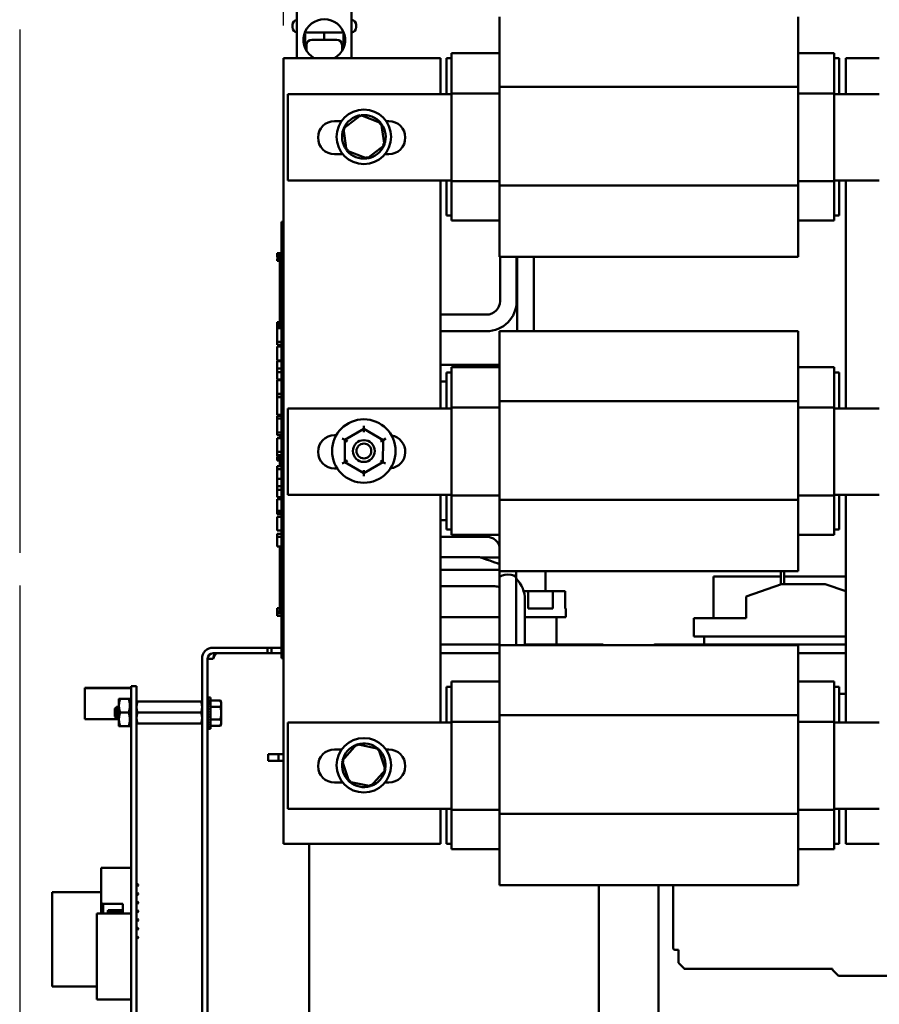
# Model space of a CAD drawing. Units: inches. Extents: x 3 to 129, y 1 to 100.
# Drawn here: x 42 to 52, y 46 to 58 of the extents above; entities that cross this region are included whole.
import ezdxf

# ---------------------------------------------------------------- set-up
doc = ezdxf.new("R2010")
doc.units = ezdxf.units.IN
doc.header["$LTSCALE"] = 6
doc.header["$MEASUREMENT"] = 0
for name, color, linetype, lineweight in [('Dimension (ANSI)', 7, 'Continuous', 25), ('Sketch Geometry (ANSI)', 7, 'Continuous', 25), ('Visible (ANSI)', 7, 'Continuous', 50)]:
    doc.layers.add(name, color=color, linetype=linetype, lineweight=lineweight)
doc.styles.add('Note Text (ANSI)', font='tahoma.ttf')
doc.dimstyles.new('Default (ANSI)', dxfattribs={"dimscale": 6, "dimtxt": 0.12, "dimasz": 0.098425, "dimexe": 0.125, "dimexo": 0.0625, "dimgap": 0.031496, "dimtad": 0, "dimtih": 1, "dimtoh": 1, "dimrnd": 1e-08, "dimzin": 0, "dimdsep": 46, "dimtxsty": 'Note Text (ANSI)', "dimcen": 0.09, "dimdle": 0.393701, "dimclrd": 256, "dimclre": 256, "dimclrt": 256, "dimadec": 0, "dimazin": 1, "dimtfac": 1, "dimtofl": 0, "dimtmove": 0, "dimatfit": 3, "dimfxl": 1, "dimtolj": 1, "dimtzin": 4, "dimlwd": -1, "dimlwe": -1, "dimarcsym": 0})

# ---------------------------------------------------------------- blocks, each defined once
blk = doc.blocks.new('*D48')
at = {"layer": 'Defpoints', "color": 0, "transparency": 16777216}
for p in [(42.485, 73.683), (42.485, 57.413), (45.505, 57.085)]:
    blk.add_point(p, dxfattribs=at)
at = {"layer": 'Dimension (ANSI)', "transparency": 16777216}
for p, q in [((42.485, 57.788), (42.485, 74.433)), ((45.505, 57.46), (45.505, 74.433)), ((43.076, 73.683), (44.915, 73.683)), ((45.505, 73.683), (46.721, 73.683))]:
    blk.add_line(p, q, dxfattribs=at)
for points in [[(43.076, 73.782), (43.076, 73.585), (42.485, 73.683)], [(44.915, 73.782), (44.915, 73.585), (45.505, 73.683)]]:
    blk.add_solid(points, dxfattribs=at)
at = {"layer": 'Dimension (ANSI)', "transparency": 16777216, "insert": (46.91, 74.047), "char_height": 0.72, "attachment_point": 1, "style": 'Note Text (ANSI)'}
blk.add_mtext("\\A1; \\fTahoma|b0|i0;\\H0.7200;3.00'' Wire Clearance \\P\\fTahoma|b0|i0;\\H0.7200;            Required. \\P", dxfattribs=at)
blk = doc.blocks.new('*D49')
at = {"layer": 'Defpoints', "color": 0, "transparency": 16777216}
for p in [(42.485, 51.419), (54.58, 41.04), (42.485, 36.978)]:
    blk.add_point(p, dxfattribs=at)
at = {"layer": 'Dimension (ANSI)', "transparency": 16777216}
for p, q in [((42.485, 51.044), (42.485, 36.228)), ((54.58, 40.665), (54.58, 36.228)), ((43.076, 36.978), (46.978, 36.978)), ((53.99, 36.978), (50.088, 36.978))]:
    blk.add_line(p, q, dxfattribs=at)
for points in [[(43.076, 37.076), (43.076, 36.879), (42.485, 36.978)], [(53.99, 37.076), (53.99, 36.879), (54.58, 36.978)]]:
    blk.add_solid(points, dxfattribs=at)
at = {"layer": 'Dimension (ANSI)', "transparency": 16777216, "insert": (47.167, 37.353), "char_height": 0.72, "attachment_point": 1, "style": 'Note Text (ANSI)'}
blk.add_mtext('\\A1; \\fTahoma|b0|i0;\\H0.7200;12.00', dxfattribs=at)

msp = doc.modelspace()

# ---------------------------------------------------------------- linework, layer by layer
at = {"layer": 'Sketch Geometry (ANSI)'}
msp.add_line((42.485, 57.413), (42.485, 51.419), dxfattribs=at)
at = {"layer": 'Visible (ANSI)'}
for p, q in [((45.661, 57.784), (45.661, 57.085)), ((46.286, 57.085), (46.286, 57.784)), ((47.982, 57.56), (47.982, 57.185)), ((51.402, 57.185), (51.402, 57.56)), ((45.61, 57.467), (45.61, 57.44)), ((46.338, 57.467), (46.338, 57.44)), ((46.196, 57.38), (45.752, 57.38)), ((45.755, 57.245), (45.755, 57.35)), ((45.755, 57.245), (45.755, 57.35)), ((45.974, 57.297), (45.974, 57.35)), ((46.193, 57.245), (46.193, 57.35)), ((45.771, 57.169), (45.771, 57.237)), ((45.831, 57.297), (46.117, 57.297)), ((46.177, 57.169), (46.177, 57.237)), ((45.505, 57.085), (47.305, 57.085)), ((45.505, 48.085), (45.505, 57.085)), ((47.305, 57.085), (47.305, 56.673)), ((47.372, 57.085), (47.432, 57.085)), ((47.372, 56.673), (47.372, 57.085)), ((47.432, 57.06), (47.432, 57.145)), ((47.982, 57.145), (47.432, 57.145)), ((47.982, 56.758), (47.982, 57.185)), ((51.402, 57.185), (51.402, 56.758)), ((51.812, 57.145), (51.402, 57.145)), ((51.812, 57.145), (51.812, 57.06)), ((51.812, 57.085), (51.872, 57.085)), ((51.872, 57.085), (51.872, 56.673)), ((51.948, 57.085), (52.33, 57.085)), ((51.948, 56.673), (51.948, 57.085)), ((47.432, 57.06), (47.432, 56.682)), ((51.812, 56.682), (51.812, 57.06)), ((51.402, 56.758), (47.982, 56.758)), ((47.982, 55.627), (47.982, 56.758)), ((51.402, 56.758), (51.402, 55.627)), ((45.557, 56.673), (47.432, 56.673)), ((45.557, 55.685), (45.557, 56.673)), ((47.432, 56.682), (47.432, 55.676)), ((47.982, 56.682), (47.432, 56.682)), ((51.812, 56.682), (51.402, 56.682)), ((51.812, 55.676), (51.812, 56.682)), ((51.812, 56.673), (52.33, 56.673)), ((46.391, 56.435), (46.193, 56.279)), ((46.391, 56.435), (46.395, 56.413)), ((46.626, 56.342), (46.391, 56.435)), ((46.092, 56.366), (46.172, 56.366)), ((46.626, 56.342), (46.608, 56.327)), ((46.662, 56.091), (46.626, 56.342)), ((46.683, 56.366), (46.712, 56.366)), ((46.193, 56.279), (46.214, 56.271)), ((46.193, 56.279), (46.229, 56.029)), ((46.464, 55.935), (46.662, 56.091)), ((46.662, 56.091), (46.641, 56.1)), ((46.187, 55.986), (46.092, 55.986)), ((46.229, 56.029), (46.247, 56.043)), ((46.229, 56.029), (46.464, 55.935)), ((46.464, 55.935), (46.46, 55.958)), ((46.712, 55.986), (46.668, 55.986)), ((47.432, 55.685), (45.557, 55.685)), ((47.305, 55.685), (47.305, 53.073)), ((47.372, 55.285), (47.372, 55.685)), ((47.432, 55.676), (47.432, 55.309)), ((47.982, 55.676), (47.432, 55.676)), ((51.402, 55.627), (47.982, 55.627)), ((47.982, 55.19), (47.982, 55.627)), ((51.812, 55.676), (51.402, 55.676)), ((51.402, 55.627), (51.402, 55.19)), ((52.33, 55.685), (51.812, 55.685)), ((51.812, 55.309), (51.812, 55.676)), ((51.872, 55.685), (51.872, 55.285)), ((51.948, 53.073), (51.948, 55.685)), ((47.432, 55.285), (47.372, 55.285)), ((47.432, 55.225), (47.432, 55.309)), ((51.812, 55.309), (51.812, 55.225)), ((51.872, 55.285), (51.812, 55.285)), ((45.485, 55.122), (45.485, 55.212)), ((45.505, 55.212), (45.485, 55.212)), ((47.982, 55.225), (47.432, 55.225)), ((47.982, 55.19), (47.982, 54.81)), ((51.812, 55.225), (51.402, 55.225)), ((51.402, 54.81), (51.402, 55.19)), ((45.485, 55.122), (45.485, 50.302)), ((45.435, 54.831), (45.435, 54.851)), ((45.435, 54.851), (45.485, 54.851)), ((45.435, 54.831), (45.485, 54.831)), ((45.435, 54.821), (45.435, 54.831)), ((45.435, 54.821), (45.485, 54.821)), ((45.435, 54.801), (45.435, 54.821)), ((45.435, 54.801), (45.485, 54.801)), ((45.435, 54.78), (45.435, 54.792)), ((45.435, 54.792), (45.485, 54.792)), ((45.435, 54.773), (45.435, 54.78)), ((45.435, 54.78), (45.485, 54.78)), ((45.435, 54.763), (45.435, 54.773)), ((45.435, 54.773), (45.485, 54.773)), ((45.435, 54.763), (45.485, 54.763)), ((45.465, 54.801), (45.465, 54.792)), ((45.465, 54.763), (45.465, 54.662)), ((51.402, 54.81), (47.982, 54.81)), ((47.987, 54.303), (47.987, 54.81)), ((48.177, 54.303), (48.177, 54.81)), ((48.182, 53.96), (48.182, 54.81)), ((48.372, 53.96), (48.372, 54.81)), ((45.485, 54.662), (45.465, 54.662)), ((45.465, 54.524), (45.465, 54.662)), ((45.485, 54.524), (45.465, 54.524)), ((45.465, 54.399), (45.465, 54.524)), ((45.485, 54.399), (45.465, 54.399)), ((45.465, 54.274), (45.465, 54.399)), ((45.485, 54.274), (45.465, 54.274)), ((45.465, 54.135), (45.465, 54.274)), ((47.305, 54.148), (47.832, 54.148)), ((45.435, 54.041), (45.435, 54.061)), ((45.435, 54.061), (45.465, 54.061)), ((45.435, 54.031), (45.435, 54.041)), ((45.435, 54.041), (45.465, 54.041)), ((45.485, 54.135), (45.465, 54.135)), ((45.465, 54.135), (45.465, 53.994)), ((45.435, 54.011), (45.435, 54.031)), ((45.435, 54.031), (45.465, 54.031)), ((45.435, 54.011), (45.465, 54.011)), ((45.435, 54.005), (45.435, 54.007)), ((45.435, 54.007), (45.465, 54.007)), ((45.435, 53.994), (45.435, 54.005)), ((45.435, 54.005), (45.465, 54.005)), ((45.435, 53.93), (45.435, 53.994)), ((45.485, 53.994), (45.435, 53.994)), ((45.435, 53.866), (45.435, 53.93)), ((47.305, 53.958), (47.832, 53.958)), ((51.402, 53.96), (47.982, 53.96)), ((47.982, 53.96), (47.982, 53.585)), ((51.402, 53.585), (51.402, 53.96)), ((45.435, 53.838), (45.435, 53.866)), ((45.435, 53.8), (45.435, 53.838)), ((45.485, 53.838), (45.435, 53.838)), ((45.485, 53.8), (45.435, 53.8)), ((45.435, 53.624), (45.435, 53.781)), ((45.485, 53.781), (45.435, 53.781)), ((45.485, 53.624), (45.435, 53.624)), ((45.435, 53.53), (45.435, 53.615)), ((45.485, 53.615), (45.435, 53.615)), ((47.982, 53.158), (47.982, 53.585)), ((51.402, 53.585), (51.402, 53.158)), ((45.435, 53.489), (45.435, 53.53)), ((45.485, 53.53), (45.435, 53.53)), ((45.435, 53.405), (45.435, 53.489)), ((45.485, 53.489), (45.435, 53.489)), ((47.305, 53.571), (47.982, 53.571)), ((47.372, 53.485), (47.432, 53.485)), ((47.372, 53.073), (47.372, 53.485)), ((47.432, 53.46), (47.432, 53.545)), ((47.982, 53.545), (47.432, 53.545)), ((51.812, 53.545), (51.402, 53.545)), ((51.812, 53.545), (51.812, 53.46)), ((51.812, 53.485), (51.872, 53.485)), ((51.872, 53.485), (51.872, 53.073)), ((45.485, 53.405), (45.435, 53.405)), ((45.435, 53.364), (45.435, 53.396)), ((45.485, 53.396), (45.435, 53.396)), ((45.435, 53.283), (45.435, 53.364)), ((47.305, 53.381), (47.372, 53.381)), ((47.432, 53.46), (47.432, 53.082)), ((51.812, 53.082), (51.812, 53.46)), ((45.435, 53.239), (45.435, 53.283)), ((45.435, 53.206), (45.435, 53.239)), ((45.485, 53.239), (45.435, 53.239)), ((45.485, 53.206), (45.435, 53.206)), ((45.435, 53), (45.435, 53.201)), ((45.485, 53.201), (45.435, 53.201)), ((45.465, 53.206), (45.465, 53.201)), ((51.402, 53.158), (47.982, 53.158)), ((47.982, 52.027), (47.982, 53.158)), ((51.402, 53.158), (51.402, 52.027)), ((45.557, 53.073), (47.432, 53.073)), ((45.557, 52.085), (45.557, 53.073)), ((47.432, 53.082), (47.432, 52.076)), ((47.982, 53.082), (47.432, 53.082)), ((51.812, 53.082), (51.402, 53.082)), ((51.812, 52.076), (51.812, 53.082)), ((51.812, 53.073), (52.33, 53.073)), ((45.485, 53), (45.435, 53)), ((45.435, 52.958), (45.435, 52.988)), ((45.485, 52.988), (45.435, 52.988)), ((45.485, 52.958), (45.435, 52.958)), ((45.435, 52.878), (45.435, 52.958)), ((45.465, 52.988), (45.465, 53)), ((45.435, 52.797), (45.435, 52.878)), ((45.435, 52.767), (45.435, 52.797)), ((45.485, 52.797), (45.435, 52.797)), ((46.428, 52.838), (46.209, 52.712)), ((46.428, 52.873), (46.428, 52.838)), ((46.647, 52.711), (46.428, 52.838)), ((46.428, 52.803), (46.428, 52.838)), ((45.485, 52.767), (45.435, 52.767)), ((45.435, 52.667), (45.435, 52.731)), ((45.485, 52.731), (45.435, 52.731)), ((45.465, 52.735), (45.465, 52.767)), ((45.485, 52.735), (45.465, 52.735)), ((45.465, 52.731), (45.465, 52.735)), ((46.092, 52.766), (46.111, 52.766)), ((46.179, 52.729), (46.209, 52.712)), ((46.209, 52.712), (46.208, 52.459)), ((46.239, 52.694), (46.209, 52.712)), ((46.617, 52.694), (46.647, 52.711)), ((46.646, 52.459), (46.647, 52.711)), ((46.647, 52.711), (46.677, 52.729)), ((45.435, 52.603), (45.435, 52.667)), ((45.435, 52.575), (45.435, 52.603)), ((45.435, 52.538), (45.435, 52.575)), ((45.485, 52.575), (45.435, 52.575)), ((45.435, 52.53), (45.435, 52.538)), ((45.485, 52.538), (45.435, 52.538)), ((45.435, 52.524), (45.435, 52.53)), ((45.435, 52.53), (45.465, 52.53)), ((45.435, 52.521), (45.435, 52.524)), ((45.435, 52.524), (45.465, 52.524)), ((45.435, 52.521), (45.465, 52.521)), ((45.435, 52.514), (45.435, 52.515)), ((45.435, 52.515), (45.465, 52.515)), ((45.435, 52.504), (45.435, 52.514)), ((45.435, 52.514), (45.465, 52.514)), ((45.465, 52.504), (45.435, 52.504)), ((45.435, 52.493), (45.435, 52.504)), ((45.435, 52.493), (45.465, 52.493)), ((45.435, 52.48), (45.435, 52.493)), ((45.435, 52.478), (45.435, 52.48)), ((45.435, 52.48), (45.465, 52.48)), ((45.435, 52.478), (45.465, 52.478)), ((45.465, 52.538), (45.465, 52.423)), ((46.178, 52.442), (46.208, 52.459)), ((46.238, 52.476), (46.208, 52.459)), ((46.208, 52.459), (46.427, 52.332)), ((46.427, 52.332), (46.646, 52.459)), ((46.646, 52.459), (46.616, 52.476)), ((46.646, 52.459), (46.676, 52.441)), ((45.435, 52.377), (45.435, 52.41)), ((45.485, 52.41), (45.435, 52.41)), ((45.435, 52.265), (45.435, 52.377)), ((45.485, 52.377), (45.435, 52.377)), ((45.485, 52.423), (45.465, 52.423)), ((46.123, 52.386), (46.092, 52.386)), ((46.427, 52.367), (46.427, 52.332)), ((45.435, 52.182), (45.435, 52.265)), ((45.485, 52.265), (45.435, 52.265)), ((46.427, 52.332), (46.427, 52.298)), ((45.435, 52.141), (45.435, 52.182)), ((45.485, 52.182), (45.435, 52.182)), ((45.435, 52.057), (45.435, 52.141)), ((45.485, 52.141), (45.435, 52.141)), ((45.485, 52.057), (45.435, 52.057)), ((45.435, 51.967), (45.435, 52.033)), ((45.485, 52.033), (45.435, 52.033)), ((47.432, 52.085), (45.557, 52.085)), ((47.305, 52.085), (47.305, 49.473)), ((47.372, 51.685), (47.372, 52.085)), ((47.432, 52.076), (47.432, 51.709)), ((47.982, 52.076), (47.432, 52.076)), ((51.402, 52.027), (47.982, 52.027)), ((47.982, 51.59), (47.982, 52.027)), ((51.812, 52.076), (51.402, 52.076)), ((51.402, 52.027), (51.402, 51.59)), ((52.33, 52.085), (51.812, 52.085)), ((51.812, 51.709), (51.812, 52.076)), ((51.872, 52.085), (51.872, 51.685)), ((51.948, 49.473), (51.948, 52.085)), ((45.435, 51.901), (45.435, 51.967)), ((45.435, 51.875), (45.435, 51.901)), ((45.485, 51.901), (45.435, 51.901)), ((45.435, 51.863), (45.435, 51.875)), ((45.485, 51.875), (45.435, 51.875)), ((45.485, 51.863), (45.435, 51.863)), ((45.435, 51.674), (45.435, 51.83)), ((45.485, 51.83), (45.435, 51.83)), ((47.372, 51.793), (47.305, 51.793)), ((45.485, 51.674), (45.435, 51.674)), ((47.432, 51.685), (47.372, 51.685)), ((47.432, 51.625), (47.432, 51.709)), ((51.812, 51.709), (51.812, 51.625)), ((51.872, 51.685), (51.812, 51.685)), ((45.435, 51.604), (45.435, 51.638)), ((45.485, 51.638), (45.435, 51.638)), ((45.435, 51.493), (45.435, 51.604)), ((45.485, 51.604), (45.435, 51.604)), ((47.827, 51.603), (47.305, 51.603)), ((47.982, 51.625), (47.432, 51.625)), ((47.982, 51.59), (47.982, 51.21)), ((51.812, 51.625), (51.402, 51.625)), ((51.402, 51.21), (51.402, 51.59)), ((45.485, 51.493), (45.435, 51.493)), ((45.465, 51.493), (45.465, 51.449)), ((45.485, 51.449), (45.465, 51.449)), ((45.465, 51.31), (45.465, 51.449)), ((47.305, 51.37), (47.751, 51.37)), ((47.982, 51.367), (47.76, 51.367)), ((45.485, 51.31), (45.465, 51.31)), ((45.465, 51.185), (45.465, 51.31)), ((47.305, 51.225), (47.927, 51.225)), ((45.485, 51.185), (45.465, 51.185)), ((45.465, 51.06), (45.465, 51.185)), ((51.402, 51.21), (47.982, 51.21)), ((47.982, 50.36), (47.982, 51.21)), ((47.982, 50.36), (47.982, 51.136)), ((48.172, 50.36), (48.172, 51.21)), ((48.172, 50.36), (48.172, 51.136)), ((48.508, 50.98), (48.508, 51.21)), ((51.202, 51.147), (50.431, 51.147)), ((50.431, 50.67), (50.431, 51.147)), ((51.202, 51.21), (51.202, 51.058)), ((51.242, 51.06), (51.242, 51.21)), ((51.948, 51.147), (51.242, 51.147)), ((45.485, 51.06), (45.465, 51.06)), ((45.465, 50.921), (45.465, 51.06)), ((47.305, 51.035), (47.927, 51.035)), ((50.806, 50.92), (51.21, 51.06)), ((51.21, 51.06), (51.71, 51.06)), ((51.71, 51.06), (51.948, 50.979)), ((45.485, 50.921), (45.465, 50.921)), ((45.465, 50.921), (45.465, 50.748)), ((48.258, 50.98), (48.31, 50.98)), ((48.272, 50.88), (48.272, 50.36)), ((48.31, 50.78), (48.31, 50.98)), ((48.31, 50.98), (48.592, 50.98)), ((48.592, 50.98), (48.592, 50.78)), ((48.592, 50.98), (48.733, 50.98)), ((48.733, 50.78), (48.733, 50.98)), ((50.806, 50.67), (50.806, 50.92)), ((45.435, 50.786), (45.465, 50.786)), ((45.435, 50.778), (45.435, 50.786)), ((45.435, 50.759), (45.435, 50.778)), ((48.31, 50.78), (48.592, 50.78)), ((48.733, 50.78), (48.74, 50.78)), ((48.74, 50.68), (48.74, 50.78)), ((45.435, 50.748), (45.435, 50.759)), ((45.435, 50.748), (45.465, 50.748)), ((45.435, 50.74), (45.435, 50.748)), ((45.435, 50.74), (45.485, 50.74)), ((45.435, 50.733), (45.435, 50.734)), ((45.435, 50.734), (45.485, 50.734)), ((45.435, 50.718), (45.435, 50.733)), ((45.435, 50.733), (45.485, 50.733)), ((45.435, 50.7), (45.435, 50.718)), ((45.435, 50.697), (45.435, 50.7)), ((45.435, 50.7), (45.485, 50.7)), ((45.435, 50.697), (45.485, 50.697)), ((45.485, 50.748), (45.465, 50.748)), ((47.305, 50.68), (47.982, 50.68)), ((48.272, 50.68), (48.74, 50.68)), ((48.635, 50.37), (48.635, 50.68)), ((50.206, 50.67), (50.806, 50.67)), ((50.206, 50.67), (50.206, 50.46)), ((50.206, 50.46), (51.948, 50.46)), ((50.326, 50.46), (50.326, 50.37)), ((44.701, 50.332), (45.074, 50.332)), ((45.074, 50.332), (45.324, 50.332)), ((45.324, 50.269), (45.324, 50.332)), ((45.324, 50.332), (45.369, 50.332)), ((45.369, 50.332), (45.485, 50.332)), ((45.369, 50.332), (45.369, 50.269)), ((47.305, 50.37), (47.982, 50.37)), ((51.402, 50.36), (47.982, 50.36)), ((47.982, 50.36), (47.982, 49.985)), ((48.272, 50.37), (49.145, 50.37)), ((49.775, 50.37), (51.948, 50.37)), ((51.402, 49.985), (51.402, 50.36)), ((44.574, 50.205), (44.574, 41.959)), ((44.701, 50.205), (44.637, 50.205)), ((44.637, 50.205), (44.637, 41.959)), ((44.701, 50.269), (45.074, 50.269)), ((45.324, 50.269), (45.074, 50.269)), ((45.324, 50.269), (45.369, 50.269)), ((45.369, 50.269), (45.485, 50.269)), ((45.485, 50.212), (45.485, 50.302)), ((45.505, 50.212), (45.485, 50.212)), ((47.982, 50.27), (47.305, 50.27)), ((51.948, 50.27), (51.402, 50.27)), ((47.982, 49.558), (47.982, 49.985)), ((51.402, 49.985), (51.402, 49.558)), ((43.762, 49.871), (43.23, 49.871)), ((43.23, 49.871), (43.23, 49.871)), ((43.762, 49.871), (43.23, 49.871)), ((43.23, 49.871), (43.23, 49.867)), ((43.762, 49.867), (43.23, 49.867)), ((43.23, 49.867), (43.23, 49.867)), ((43.762, 49.867), (43.23, 49.867)), ((43.23, 49.867), (43.23, 49.513)), ((43.466, 49.871), (43.526, 49.871)), ((43.466, 49.867), (43.526, 49.867)), ((43.824, 49.89), (43.762, 49.89)), ((43.762, 49.637), (43.762, 49.89)), ((43.824, 49.637), (43.824, 49.89)), ((47.372, 49.885), (47.432, 49.885)), ((47.372, 49.473), (47.372, 49.885)), ((47.432, 49.86), (47.432, 49.945)), ((47.982, 49.945), (47.432, 49.945)), ((51.812, 49.945), (51.402, 49.945)), ((51.812, 49.945), (51.812, 49.86)), ((51.812, 49.885), (51.872, 49.885)), ((51.872, 49.885), (51.872, 49.473)), ((44.639, 49.762), (44.646, 49.762)), ((44.639, 49.762), (44.639, 49.759)), ((44.639, 49.759), (44.646, 49.759)), ((44.639, 49.752), (44.639, 49.759)), ((44.639, 49.751), (44.646, 49.751)), ((44.639, 49.739), (44.639, 49.751)), ((44.669, 49.762), (44.646, 49.762)), ((44.669, 49.762), (44.669, 49.403)), ((47.432, 49.86), (47.432, 49.482)), ((51.812, 49.482), (51.812, 49.86)), ((51.872, 49.802), (51.948, 49.802)), ((43.574, 49.635), (43.58, 49.641)), ((43.586, 49.638), (43.582, 49.638)), ((43.601, 49.658), (43.597, 49.658)), ((43.617, 49.638), (43.613, 49.638)), ((43.622, 49.746), (43.622, 49.667)), ((43.622, 49.667), (43.622, 49.511)), ((43.733, 49.746), (43.636, 49.746)), ((43.733, 49.746), (43.636, 49.746)), ((43.747, 49.667), (43.747, 49.746)), ((43.762, 49.714), (43.747, 49.714)), ((43.747, 49.511), (43.747, 49.667)), ((43.762, 49.637), (43.762, 42.527)), ((43.824, 49.637), (43.824, 42.527)), ((44.563, 49.714), (43.835, 49.714)), ((44.563, 49.714), (43.835, 49.714)), ((44.638, 49.66), (44.637, 49.66)), ((44.638, 49.66), (44.638, 49.505)), ((44.64, 49.652), (44.638, 49.652)), ((44.638, 49.651), (44.641, 49.651)), ((44.64, 49.65), (44.638, 49.65)), ((44.638, 49.648), (44.64, 49.648)), ((44.64, 49.647), (44.638, 49.647)), ((44.638, 49.643), (44.639, 49.643)), ((44.639, 49.642), (44.638, 49.642)), ((44.639, 49.738), (44.646, 49.738)), ((44.64, 49.722), (44.639, 49.738)), ((44.639, 49.72), (44.646, 49.72)), ((44.64, 49.701), (44.639, 49.72)), ((44.639, 49.698), (44.646, 49.698)), ((44.64, 49.677), (44.639, 49.698)), ((44.639, 49.672), (44.646, 49.672)), ((44.641, 49.651), (44.639, 49.672)), ((44.639, 49.644), (44.646, 49.644)), ((44.641, 49.624), (44.639, 49.644)), ((44.669, 49.727), (44.783, 49.727)), ((44.669, 49.655), (44.783, 49.655)), ((44.794, 49.707), (44.783, 49.727)), ((44.794, 49.691), (44.794, 49.707)), ((44.794, 49.582), (44.794, 49.691)), ((43.574, 49.635), (43.574, 49.544)), ((43.574, 49.544), (43.59, 49.528)), ((43.601, 49.541), (43.597, 49.541)), ((43.733, 49.589), (43.636, 49.589)), ((44.563, 49.589), (43.835, 49.589)), ((44.638, 49.636), (44.64, 49.636)), ((44.64, 49.635), (44.638, 49.635)), ((44.638, 49.627), (44.641, 49.627)), ((44.641, 49.627), (44.638, 49.627)), ((44.638, 49.617), (44.64, 49.617)), ((44.64, 49.617), (44.638, 49.617)), ((44.638, 49.606), (44.641, 49.606)), ((44.641, 49.606), (44.638, 49.606)), ((44.638, 49.595), (44.642, 49.595)), ((44.642, 49.594), (44.638, 49.594)), ((44.638, 49.582), (44.639, 49.582)), ((44.638, 49.57), (44.643, 49.57)), ((44.638, 49.558), (44.641, 49.558)), ((44.638, 49.547), (44.642, 49.547)), ((44.638, 49.537), (44.641, 49.537)), ((44.638, 49.529), (44.64, 49.529)), ((44.639, 49.614), (44.646, 49.614)), ((44.642, 49.598), (44.639, 49.614)), ((44.639, 49.582), (44.646, 49.582)), ((44.646, 49.582), (44.639, 49.551)), ((44.639, 49.551), (44.646, 49.551)), ((44.642, 49.551), (44.639, 49.521)), ((44.794, 49.474), (44.794, 49.582)), ((51.402, 49.558), (47.982, 49.558)), ((47.982, 48.427), (47.982, 49.558)), ((51.402, 49.558), (51.402, 48.427)), ((43.622, 49.513), (43.23, 49.513)), ((43.617, 49.52), (43.613, 49.52)), ((43.622, 49.511), (43.622, 49.433)), ((43.733, 49.433), (43.636, 49.433)), ((43.747, 49.433), (43.747, 49.511)), ((43.762, 49.465), (43.747, 49.465)), ((44.563, 49.464), (43.835, 49.464)), ((44.638, 49.505), (44.637, 49.505)), ((44.638, 49.522), (44.639, 49.522)), ((44.638, 49.517), (44.641, 49.517)), ((44.638, 49.513), (44.641, 49.513)), ((44.638, 49.512), (44.64, 49.512)), ((44.639, 49.521), (44.646, 49.521)), ((44.641, 49.521), (44.639, 49.493)), ((44.639, 49.493), (44.646, 49.493)), ((44.64, 49.493), (44.639, 49.467)), ((44.639, 49.467), (44.646, 49.467)), ((44.64, 49.467), (44.639, 49.445)), ((44.639, 49.445), (44.646, 49.445)), ((44.64, 49.445), (44.639, 49.427)), ((44.639, 49.427), (44.646, 49.427)), ((44.639, 49.427), (44.639, 49.414)), ((44.639, 49.414), (44.646, 49.414)), ((44.639, 49.414), (44.639, 49.405)), ((44.669, 49.51), (44.783, 49.51)), ((44.669, 49.438), (44.783, 49.438)), ((44.794, 49.457), (44.783, 49.438)), ((44.794, 49.457), (44.794, 49.474)), ((45.557, 49.473), (47.432, 49.473)), ((45.557, 48.485), (45.557, 49.473)), ((47.432, 49.482), (47.432, 48.476)), ((47.982, 49.482), (47.432, 49.482)), ((51.812, 49.482), (51.402, 49.482)), ((51.812, 48.476), (51.812, 49.482)), ((51.812, 49.473), (52.33, 49.473)), ((44.639, 49.405), (44.646, 49.405)), ((44.639, 49.405), (44.639, 49.403)), ((44.639, 49.403), (44.646, 49.403)), ((44.669, 49.403), (44.646, 49.403)), ((46.348, 49.225), (46.18, 49.037)), ((46.596, 49.174), (46.348, 49.225)), ((46.348, 49.225), (46.356, 49.203)), ((45.331, 49.111), (45.331, 49.037)), ((45.451, 49.111), (45.331, 49.111)), ((45.505, 49.111), (45.451, 49.111)), ((45.451, 49.111), (45.451, 49.037)), ((46.092, 49.166), (46.172, 49.166)), ((46.596, 49.174), (46.581, 49.157)), ((46.675, 48.934), (46.596, 49.174)), ((46.683, 49.166), (46.712, 49.166)), ((45.331, 49.037), (45.451, 49.037)), ((45.451, 49.037), (45.505, 49.037)), ((46.18, 49.037), (46.259, 48.797)), ((46.18, 49.037), (46.203, 49.032)), ((46.507, 48.745), (46.675, 48.934)), ((46.675, 48.934), (46.652, 48.938)), ((46.187, 48.786), (46.092, 48.786)), ((46.259, 48.797), (46.274, 48.814)), ((46.259, 48.797), (46.507, 48.745)), ((46.507, 48.745), (46.499, 48.767)), ((46.712, 48.786), (46.668, 48.786)), ((47.432, 48.485), (45.557, 48.485)), ((47.305, 48.485), (47.305, 48.085)), ((47.372, 48.085), (47.372, 48.485)), ((47.432, 48.476), (47.432, 48.109)), ((47.982, 48.476), (47.432, 48.476)), ((51.402, 48.427), (47.982, 48.427)), ((47.982, 47.99), (47.982, 48.427)), ((51.812, 48.476), (51.402, 48.476)), ((51.402, 48.427), (51.402, 47.99)), ((52.33, 48.485), (51.812, 48.485)), ((51.812, 48.109), (51.812, 48.476)), ((51.872, 48.485), (51.872, 48.085)), ((51.948, 48.085), (51.948, 48.485)), ((47.305, 48.085), (45.505, 48.085)), ((45.8, 48.085), (45.8, 42.89)), ((47.432, 48.085), (47.372, 48.085)), ((47.432, 48.025), (47.432, 48.109)), ((51.812, 48.109), (51.812, 48.025)), ((51.872, 48.085), (51.812, 48.085)), ((52.33, 48.085), (51.948, 48.085)), ((47.982, 48.025), (47.432, 48.025)), ((47.982, 47.99), (47.982, 47.61)), ((51.812, 48.025), (51.402, 48.025)), ((51.402, 47.61), (51.402, 47.99)), ((43.418, 47.421), (43.418, 47.811)), ((43.418, 47.811), (43.418, 47.811)), ((43.761, 47.811), (43.418, 47.811)), ((43.761, 47.811), (43.418, 47.811)), ((43.761, 47.741), (43.761, 47.811)), ((43.761, 47.811), (43.761, 47.811)), ((43.761, 47.321), (43.761, 47.721)), ((43.761, 47.624), (43.762, 47.624)), ((43.761, 47.624), (43.762, 47.624)), ((43.824, 47.624), (43.836, 47.624)), ((43.824, 47.624), (43.836, 47.624)), ((43.843, 47.617), (43.836, 47.624)), ((43.836, 47.624), (43.836, 47.599)), ((43.836, 47.624), (43.836, 47.624)), ((43.843, 47.606), (43.836, 47.599)), ((43.843, 47.606), (43.843, 47.617)), ((43.843, 47.617), (43.843, 47.617)), ((51.402, 47.61), (47.982, 47.61)), ((49.12, 47.61), (49.12, 42.89)), ((49.8, 47.61), (49.8, 45.251)), ((49.97, 46.889), (49.97, 47.61)), ((43.418, 47.531), (42.856, 47.531)), ((42.856, 47.531), (42.856, 47.531)), ((43.418, 47.531), (42.856, 47.531)), ((42.856, 47.531), (42.856, 46.452)), ((43.761, 47.599), (43.762, 47.599)), ((43.762, 47.531), (43.761, 47.531)), ((43.762, 47.531), (43.761, 47.531)), ((43.761, 47.524), (43.762, 47.524)), ((43.761, 47.524), (43.762, 47.524)), ((43.761, 47.499), (43.762, 47.499)), ((43.824, 47.599), (43.836, 47.599)), ((43.824, 47.524), (43.836, 47.524)), ((43.824, 47.524), (43.836, 47.524)), ((43.824, 47.499), (43.836, 47.499)), ((43.843, 47.517), (43.836, 47.524)), ((43.836, 47.524), (43.836, 47.499)), ((43.836, 47.524), (43.836, 47.524)), ((43.843, 47.506), (43.836, 47.499)), ((43.843, 47.506), (43.843, 47.517)), ((43.843, 47.517), (43.843, 47.517)), ((43.418, 47.421), (43.418, 47.285)), ((43.443, 47.396), (43.668, 47.396)), ((43.443, 47.285), (43.443, 47.396)), ((43.668, 47.396), (43.668, 47.285)), ((43.761, 47.424), (43.762, 47.424)), ((43.761, 47.424), (43.762, 47.424)), ((43.761, 47.399), (43.762, 47.399)), ((43.824, 47.424), (43.836, 47.424)), ((43.824, 47.424), (43.836, 47.424)), ((43.824, 47.399), (43.836, 47.399)), ((43.843, 47.417), (43.836, 47.424)), ((43.836, 47.424), (43.836, 47.399)), ((43.836, 47.424), (43.836, 47.424)), ((43.843, 47.406), (43.836, 47.399)), ((43.843, 47.406), (43.843, 47.417)), ((43.843, 47.417), (43.843, 47.417)), ((43.762, 47.285), (43.368, 47.285)), ((43.368, 46.301), (43.368, 47.285)), ((43.762, 47.285), (43.368, 47.285)), ((43.368, 47.285), (43.368, 47.285)), ((43.493, 47.317), (43.5, 47.324)), ((43.493, 47.317), (43.493, 47.306)), ((43.493, 47.317), (43.493, 47.317)), ((43.493, 47.306), (43.5, 47.299)), ((43.5, 47.324), (43.668, 47.324)), ((43.5, 47.299), (43.5, 47.324)), ((43.5, 47.324), (43.668, 47.324)), ((43.5, 47.324), (43.5, 47.324)), ((43.5, 47.299), (43.668, 47.299)), ((43.761, 47.324), (43.762, 47.324)), ((43.761, 47.324), (43.762, 47.324)), ((43.761, 47.285), (43.761, 47.301)), ((43.761, 47.299), (43.762, 47.299)), ((43.824, 47.324), (43.836, 47.324)), ((43.824, 47.324), (43.836, 47.324)), ((43.824, 47.299), (43.836, 47.299)), ((43.836, 47.324), (43.836, 47.299)), ((43.843, 47.317), (43.836, 47.324)), ((43.836, 47.324), (43.836, 47.324)), ((43.843, 47.306), (43.836, 47.299)), ((43.843, 47.306), (43.843, 47.317)), ((43.843, 47.317), (43.843, 47.317)), ((43.824, 47.224), (43.836, 47.224)), ((43.824, 47.224), (43.836, 47.224)), ((43.824, 47.199), (43.836, 47.199)), ((43.836, 47.224), (43.836, 47.199)), ((43.843, 47.217), (43.836, 47.224)), ((43.836, 47.224), (43.836, 47.224)), ((43.843, 47.206), (43.836, 47.199)), ((43.843, 47.206), (43.843, 47.217)), ((43.843, 47.217), (43.843, 47.217)), ((43.824, 47.124), (43.836, 47.124)), ((43.824, 47.124), (43.836, 47.124)), ((43.824, 47.099), (43.836, 47.099)), ((43.836, 47.124), (43.836, 47.099)), ((43.843, 47.117), (43.836, 47.124)), ((43.836, 47.124), (43.836, 47.124)), ((43.843, 47.106), (43.836, 47.099)), ((43.843, 47.106), (43.843, 47.117)), ((43.843, 47.117), (43.843, 47.117)), ((43.824, 47.024), (43.836, 47.024)), ((43.824, 47.024), (43.836, 47.024)), ((43.824, 46.999), (43.836, 46.999)), ((43.836, 47.024), (43.836, 46.999)), ((43.843, 47.017), (43.836, 47.024)), ((43.836, 47.024), (43.836, 47.024)), ((43.843, 47.006), (43.836, 46.999)), ((43.843, 47.006), (43.843, 47.017)), ((43.843, 47.017), (43.843, 47.017)), ((50.029, 46.869), (49.99, 46.869)), ((50.029, 46.726), (50.029, 46.869)), ((50.098, 46.654), (50.032, 46.721)), ((51.794, 46.652), (50.103, 46.652)), ((51.794, 46.647), (51.794, 46.652)), ((51.864, 46.573), (51.796, 46.641)), ((52.746, 46.573), (51.864, 46.573)), ((43.368, 46.452), (42.856, 46.452)), ((43.762, 46.301), (43.368, 46.301))]:
    msp.add_line(p, q, dxfattribs=at)
for centre, radius in [((46.427, 56.185), 0.312), ((46.427, 52.585), 0.364), ((46.427, 52.585), 0.125), ((46.427, 52.585), 0.085), ((46.427, 48.985), 0.312)]:
    msp.add_circle(centre, radius, dxfattribs=at)
for centre, radius, start, end in [((45.67, 57.467), 0.06, 98.1443, 180), ((45.67, 57.44), 0.06, 180, 261.8557), ((45.974, 57.294), 0.238, 298.8362, 241.1638), ((46.278, 57.467), 0.06, 0, 81.8557), ((46.278, 57.44), 0.06, 278.1443, 0), ((45.831, 57.237), 0.06, 90, 180), ((46.117, 57.237), 0.06, 0, 90), ((46.427, 56.185), 0.25, 99.3565, 157.0294), ((46.427, 56.185), 0.25, 39.3565, 97.0294), ((46.092, 56.176), 0.19, 90, 270), ((46.427, 56.185), 0.25, 339.3565, 37.0294), ((46.712, 56.176), 0.19, 270, 90), ((46.427, 56.185), 0.25, 159.3565, 217.0294), ((46.427, 56.185), 0.25, 279.3565, 337.0294), ((46.427, 56.185), 0.25, 219.3565, 277.0294), ((47.832, 54.303), 0.345, 270, 0), ((47.832, 54.303), 0.155, 270, 0), ((46.092, 52.576), 0.19, 90, 270), ((46.712, 52.576), 0.19, 276.1656, 80.0429), ((47.927, 50.88), 0.345, 80.8574, 90), ((47.927, 50.88), 0.345, 0, 44.7533), ((47.927, 50.88), 0.155, 69.2164, 90), ((44.701, 50.205), 0.127, 90, 180), ((49.145, 50.32), 0.05, 52.7981, 90), ((49.775, 50.32), 0.05, 90, 127.2019), ((44.701, 50.205), 0.0635, 90, 180), ((46.427, 48.985), 0.25, 109.4082, 167.0811), ((46.427, 48.985), 0.25, 49.4082, 107.0811), ((46.092, 48.976), 0.19, 90, 270), ((46.427, 48.985), 0.25, 349.4082, 47.0811), ((46.712, 48.976), 0.19, 270, 90), ((46.427, 48.985), 0.25, 169.4082, 227.0811), ((46.427, 48.985), 0.25, 289.4082, 347.0811), ((46.427, 48.985), 0.25, 229.4082, 287.0811), ((43.761, 47.731), 0.01, 86.5418, 90), ((43.761, 47.731), 0.01, 86.5419, 90), ((43.761, 47.731), 0.01, 270, 273.4581), ((43.443, 47.421), 0.025, 180, 270), ((43.761, 47.311), 0.01, 86.5419, 90), ((43.761, 47.311), 0.01, 86.5419, 90), ((43.761, 47.311), 0.01, 270, 273.4581), ((49.99, 46.889), 0.0197, 180, 269), ((50.037, 46.726), 0.00787, 180, 225), ((50.103, 46.66), 0.00787, 225, 270), ((51.802, 46.647), 0.00787, 181, 225)]:
    msp.add_arc(centre, radius, start, end, dxfattribs=at)
for centre, major_axis, ratio, start_param, end_param in [((45.725, 57.35), (0, -0.03), 0.999497, 1.570796, 2.260168), ((45.725, 57.35), (0.03, 0), 0.999498, 0, 0.680886), ((45.974, 57.35), (0, -0.03), 0.001006, 3.141593, 4.712389), ((46.223, 57.35), (0.03, 0), 0.999498, 2.460707, 3.141593), ((45.785, 57.245), (0, 0.03), 0.999497, 1.570796, 2.648863), ((45.785, 57.245), (0.03, 0), 0.999498, 3.141593, 4.227372), ((46.163, 57.245), (-0.03, 0), 0.999498, 2.055813, 3.141593), ((47.46, 51.455), (1.28, -0.435), 0.009831, 1.154237, 1.345307), ((48.077, 51.136), (-0.095, 0), 0.347205, 3.141593, 6.283185), ((44.646, 49.582), (0, -0.18), 0.230868, 3.141593, 3.316126), ((44.646, 49.582), (-0.008, -0.18), 0.226976, 3.32572, 3.500253), ((44.646, 49.582), (-0.015, -0.18), 0.215535, 3.50851, 3.683043), ((44.646, 49.582), (-0.022, -0.18), 0.197202, 3.688885, 3.863418), ((44.646, 49.582), (-0.027, -0.18), 0.172927, 3.86619, 4.040723), ((44.646, 49.582), (-0.032, -0.18), 0.143803, 4.040238, 4.214771), ((44.646, 49.582), (-0.036, -0.18), 0.110942, 4.211256, 4.385789), ((44.646, 49.582), (0.039, 0.18), 0.075392, 1.238183, 1.412716), ((44.646, 49.582), (0.041, 0.18), 0.038116, 1.404943, 1.579476), ((44.646, 49.582), (0.041, 0.18), 0.038116, 4.372002, 4.546535), ((44.646, 49.582), (0.039, 0.18), 0.075392, 4.205243, 4.379776), ((44.646, 49.582), (0.032, -0.18), 0.143803, 5.210007, 5.241646), ((44.646, 49.582), (0.036, 0.18), 0.110942, 4.036723, 4.211256), ((44.646, 49.582), (0.027, -0.18), 0.172927, 5.384055, 5.408169), ((44.646, 49.582), (0.032, 0.18), 0.143803, 3.865705, 4.040238), ((44.646, 49.582), (0.022, -0.18), 0.197202, 5.56136, 5.579359), ((44.646, 49.582), (0.027, 0.18), 0.172927, 3.691657, 3.86619), ((44.646, 49.582), (0.015, -0.18), 0.215535, 5.741735, 5.754371), ((44.646, 49.582), (0.022, 0.18), 0.197202, 3.514352, 3.688885), ((44.646, 49.582), (0.008, -0.18), 0.226976, 5.924525, 5.932137), ((44.646, 49.582), (0.015, 0.18), 0.215535, 3.333978, 3.50851), ((44.646, 49.582), (0, -0.18), 0.230868, 6.108652, 6.111252), ((44.646, 49.582), (0.008, 0.18), 0.226976, 3.151187, 3.32572)]:
    msp.add_ellipse(centre, major_axis=major_axis, ratio=ratio, start_param=start_param, end_param=end_param, dxfattribs=at)
for points, knots in [([(47.982, 51.471), (47.982, 51.482), (47.979, 51.494), (47.971, 51.519), (47.964, 51.532), (47.945, 51.556), (47.934, 51.566), (47.908, 51.584), (47.893, 51.591), (47.863, 51.601), (47.847, 51.603), (47.83, 51.603), (47.829, 51.603), (47.827, 51.603)], [3.192253, 3.192253, 3.192253, 3.192253, 3.455752, 3.455752, 3.769911, 3.769911, 4.08407, 4.08407, 4.39222, 4.39222, 4.690997, 4.690997, 4.712389, 4.712389, 4.712389, 4.712389]), ([(44.701, 50.205), (44.712, 50.231), (44.724, 50.255), (44.735, 50.265), (44.739, 50.267), (44.742, 50.269), (44.746, 50.269)], [0, 0, 0, 0, 1.198566, 1.198566, 1.198566, 1.570796, 1.570796, 1.570796, 1.570796]), ([(43.59, 49.528), (43.59, 49.527), (43.59, 49.528), (43.589, 49.532), (43.589, 49.535), (43.588, 49.543), (43.587, 49.549), (43.586, 49.564), (43.586, 49.571), (43.585, 49.583), (43.585, 49.591), (43.584, 49.607), (43.584, 49.613), (43.583, 49.623), (43.583, 49.629), (43.582, 49.637), (43.581, 49.639), (43.581, 49.641), (43.58, 49.641), (43.58, 49.641)], [-6.441405, -6.441405, -6.441405, -6.441405, -4.801706, -4.801706, -3.298344, -3.298344, -2.288642, -2.288642, -1.54879, -1.54879, -1.050449, -1.050449, -0.688959, -0.688959, -0.445662, -0.445662, -0.270028, -0.270028, -0.193652, -0.193652, -0.193652, -0.193652]), ([(43.597, 49.658), (43.598, 49.658), (43.599, 49.657), (43.6, 49.65), (43.601, 49.646), (43.602, 49.633), (43.602, 49.626), (43.604, 49.61), (43.604, 49.601), (43.606, 49.583), (43.606, 49.574), (43.608, 49.557), (43.608, 49.549), (43.61, 49.536), (43.61, 49.53), (43.612, 49.523), (43.612, 49.521), (43.613, 49.52), (43.613, 49.52), (43.613, 49.52)], [-5.3884797, -5.3884797, -5.3884797, -5.3884797, -5.32099, -5.32099, -5.2533467, -5.2533467, -5.184714, -5.184714, -5.1134424, -5.1134424, -5.044872, -5.044872, -4.9736691, -4.9736691, -4.9051599, -4.9051599, -4.8340249, -4.8340249, -4.8279237, -4.8279237, -4.8279237, -4.8279237]), ([(43.618, 49.521), (43.617, 49.52), (43.617, 49.52), (43.616, 49.521), (43.615, 49.523), (43.614, 49.531), (43.613, 49.536), (43.612, 49.549), (43.612, 49.557), (43.61, 49.574), (43.61, 49.583), (43.608, 49.601), (43.608, 49.61), (43.606, 49.627), (43.606, 49.634), (43.604, 49.646), (43.604, 49.651), (43.602, 49.657), (43.602, 49.658), (43.601, 49.658)], [-0.7120116, -0.7120116, -0.7120116, -0.7120116, -0.6829096, -0.6829096, -0.6128909, -0.6128909, -0.5454348, -0.5454348, -0.4753516, -0.4753516, -0.4078401, -0.4078401, -0.3376917, -0.3376917, -0.2701233, -0.2701233, -0.1999089, -0.1999089, -0.1382636, -0.1382636, -0.1382636, -0.1382636])]:
    msp.add_open_spline(points, degree=3, knots=knots, dxfattribs=at)
for points in [[(44.701, 50.205), (44.706, 50.228), (44.711, 50.249), (44.716, 50.269)], [(43.581, 49.641), (43.581, 49.64), (43.582, 49.638), (43.583, 49.637)], [(43.585, 49.638), (43.589, 49.644), (43.592, 49.65), (43.596, 49.656)], [(43.596, 49.656), (43.597, 49.657), (43.597, 49.658), (43.597, 49.658)], [(43.602, 49.658), (43.606, 49.651), (43.61, 49.644), (43.614, 49.637)], [(43.617, 49.638), (43.618, 49.641), (43.62, 49.644), (43.622, 49.647)], [(43.598, 49.541), (43.595, 49.536), (43.593, 49.532), (43.59, 49.528)], [(43.612, 49.521), (43.608, 49.528), (43.604, 49.535), (43.6, 49.541)], [(43.622, 49.528), (43.62, 49.526), (43.619, 49.523), (43.618, 49.521)]]:
    msp.add_open_spline(points, degree=3, dxfattribs=at)
for points, weights, knots in [([(43.583, 49.637), (43.584, 49.635), (43.586, 49.624), (43.588, 49.61), (43.59, 49.589), (43.592, 49.569), (43.594, 49.555), (43.595, 49.541), (43.597, 49.541)], [0.973383662149, 0.941069755411, 1, 0.923879532511, 1, 0.923879532511, 1, 0.923880096738, 0.999998871554], [0.08646985, 0.08646985, 0.08646985, 0.09722222, 0.09722222, 0.11111111, 0.11111111, 0.125, 0.125, 0.13888879, 0.13888879, 0.13888879]), ([(43.586, 49.638), (43.586, 49.638), (43.586, 49.638), (43.588, 49.638), (43.59, 49.624), (43.592, 49.61), (43.594, 49.589), (43.595, 49.569), (43.597, 49.555), (43.599, 49.544), (43.6, 49.541)], [0.999998871554, 0.999999435773, 1, 0.923879532511, 1, 0.923879532511, 1, 0.923879532511, 1, 0.941070897144, 0.973382410064], [0.08333323, 0.08333323, 0.08333323, 0.08333333, 0.08333333, 0.09722222, 0.09722222, 0.11111111, 0.11111111, 0.125, 0.125, 0.13575216, 0.13575216, 0.13575216]), ([(43.614, 49.637), (43.615, 49.635), (43.617, 49.624), (43.619, 49.61), (43.621, 49.589), (43.621, 49.584), (43.622, 49.578)], [0.973383662149, 0.941069755411, 1, 0.923879532511, 1, 0.977566647404, 0.968355896437], [0.19758096, 0.19758096, 0.19758096, 0.20833333, 0.20833333, 0.22222222, 0.22222222, 0.2263154, 0.2263154, 0.2263154]), ([(43.617, 49.638), (43.617, 49.638), (43.617, 49.638), (43.619, 49.638), (43.621, 49.624), (43.621, 49.62), (43.622, 49.615)], [0.999998871554, 0.999999435773, 1, 0.923879532511, 1, 0.977566647404, 0.968355896437], [0.19444434, 0.19444434, 0.19444434, 0.19444444, 0.19444444, 0.20833333, 0.20833333, 0.21242651, 0.21242651, 0.21242651]), ([(43.824, 49.714), (43.824, 49.714), (43.829, 49.714), (43.835, 49.714)], [6.46891632941, 6.46891632941, 6.23231012014, 6.00446903334], [-4.276132, -4.276132, -4.276132, -3.641301, -3.029987, -3.029987, -3.029987]), ([(43.824, 49.652), (43.824, 49.637), (43.829, 49.606), (43.835, 49.589)], [6.46891632941, 6.46891632941, 6.23231012014, 6.00446903334], [-4.276132, -4.276132, -4.276132, -3.641301, -3.029987, -3.029987, -3.029987]), ([(44.574, 49.714), (44.574, 49.714), (44.568, 49.714), (44.563, 49.714)], [6.46891632941, 6.46891632941, 6.23231012014, 6.00446903334], [-4.276132, -4.276132, -4.276132, -3.641301, -3.029987, -3.029987, -3.029987]), ([(44.574, 49.652), (44.574, 49.667), (44.568, 49.697), (44.563, 49.714)], [6.46891632941, 6.46891632941, 6.23231012014, 6.00446903334], [-4.276132, -4.276132, -4.276132, -3.641301, -3.029987, -3.029987, -3.029987]), ([(43.824, 49.527), (43.824, 49.512), (43.829, 49.481), (43.835, 49.464)], [6.46891632941, 6.46891632941, 6.23231012014, 6.00446903334], [-4.276132, -4.276132, -4.276132, -3.641301, -3.029987, -3.029987, -3.029987]), ([(44.574, 49.527), (44.574, 49.542), (44.568, 49.572), (44.563, 49.589)], [6.46891632941, 6.46891632941, 6.23231012014, 6.00446903334], [-4.276132, -4.276132, -4.276132, -3.641301, -3.029987, -3.029987, -3.029987]), ([(44.574, 49.464), (44.574, 49.464), (44.568, 49.464), (44.563, 49.464)], [6.46891632936, 6.46891382465, 6.23231012014, 6.00446903334], [-4.276119, -4.276119, -4.276119, -3.641301, -3.029987, -3.029987, -3.029987])]:
    msp.add_rational_spline(points, weights, degree=2, knots=knots, dxfattribs=at)
for points, weights in [([(43.636, 49.746), (43.622, 49.746), (43.622, 49.746)], [1.77382556355, 1.91103144839, 1.91103144839]), ([(43.622, 49.746), (43.622, 49.746), (43.636, 49.746)], [1.91103144839, 1.91103144839, 1.77382556355]), ([(43.636, 49.746), (43.622, 49.704), (43.622, 49.667)], [1.77382556355, 1.91103144839, 1.91103144839]), ([(43.622, 49.667), (43.622, 49.631), (43.636, 49.589)], [1.91103144839, 1.91103144839, 1.77382556355]), ([(43.747, 49.746), (43.747, 49.746), (43.733, 49.746)], [1.91103144839, 1.91103144839, 1.77382556355]), ([(43.733, 49.746), (43.747, 49.746), (43.747, 49.746)], [1.77382556355, 1.91103144839, 1.91103144839]), ([(43.733, 49.746), (43.747, 49.704), (43.747, 49.667)], [1.77382556355, 1.91103144839, 1.91103144839]), ([(43.747, 49.667), (43.747, 49.631), (43.733, 49.589)], [1.91103144839, 1.91103144839, 1.77382556355]), ([(43.835, 49.714), (43.824, 49.714), (43.824, 49.714)], [6.00446903334, 6.46891632941, 6.46891632941]), ([(43.835, 49.714), (43.824, 49.681), (43.824, 49.652)], [6.00446903334, 6.46891632941, 6.46891632941]), ([(44.563, 49.714), (44.574, 49.714), (44.574, 49.714)], [6.00446903334, 6.46891632941, 6.46891632941]), ([(44.563, 49.589), (44.574, 49.623), (44.574, 49.652)], [6.00446903334, 6.46891632941, 6.46891632941]), ([(44.794, 49.691), (44.794, 49.707), (44.783, 49.727)], [2.13878931049, 2.13878931049, 1.98523114687]), ([(44.783, 49.655), (44.794, 49.674), (44.794, 49.691)], [1.98523114688, 2.13878931049, 2.13878931049]), ([(44.794, 49.582), (44.794, 49.616), (44.783, 49.655)], [2.13878931049, 2.13878931049, 1.98523114687]), ([(43.636, 49.589), (43.622, 49.547), (43.622, 49.511)], [1.77382556355, 1.91103144839, 1.91103144839]), ([(43.733, 49.589), (43.747, 49.547), (43.747, 49.511)], [1.77382556355, 1.91103144839, 1.91103144839]), ([(43.835, 49.589), (43.824, 49.556), (43.824, 49.527)], [6.00446903334, 6.46891632941, 6.46891632941]), ([(44.563, 49.464), (44.574, 49.498), (44.574, 49.527)], [6.00446903334, 6.46891632941, 6.46891632941]), ([(44.783, 49.51), (44.794, 49.549), (44.794, 49.582)], [1.98523114688, 2.13878931049, 2.13878931049]), ([(43.622, 49.511), (43.622, 49.475), (43.636, 49.433)], [1.91103144839, 1.91103144839, 1.77382556355]), ([(43.636, 49.433), (43.622, 49.433), (43.622, 49.433)], [1.77382556355, 1.9110299959, 1.91103144838]), ([(43.747, 49.511), (43.747, 49.475), (43.733, 49.433)], [1.91103144839, 1.91103144839, 1.77382556355]), ([(43.733, 49.433), (43.747, 49.433), (43.747, 49.433)], [1.77382556355, 1.9110299959, 1.91103144838]), ([(43.835, 49.464), (43.824, 49.464), (43.824, 49.464)], [6.00446903334, 6.46891141268, 6.46891632936]), ([(44.794, 49.474), (44.794, 49.491), (44.783, 49.51)], [2.13878931049, 2.13878931049, 1.98523114687]), ([(44.783, 49.438), (44.794, 49.457), (44.794, 49.474)], [1.98523114688, 2.13878931049, 2.13878931049])]:
    msp.add_rational_spline(points, weights, degree=2, dxfattribs=at)

# ---------------------------------------------------------------- dimensions: what is measured, and where the dimension line sits
at = {"layer": 'Dimension (ANSI)'}
dim = msp.add_linear_dim(base=(42.485, 73.683), p1=(45.505, 57.085), p2=(42.485, 57.413), angle=180, text=" \\fTahoma|b0|i0;\\H0.7200;3.00'' Wire Clearance \\P\\fTahoma|b0|i0;\\H0.7200;            Required. \\P", dimstyle='Default (ANSI)', override={"dimgap": 0.031496, "dimtih": 0, "dimtoh": 0, "dimdec": 2, "dimtol": 0, "dimlim": 0, "dimtp": 0, "dimtm": 0, "dimtdec": 2, "dimatfit": 2, "dimtvp": -0.333333}, dxfattribs=at)
dim.commit()
dim.dimension.update_dxf_attribs({"geometry": '*D48', "text_midpoint": (51.664, 73.683), "dimtype": 160})
dim = msp.add_linear_dim(base=(42.485, 36.978), p1=(54.58, 41.04), p2=(42.485, 51.419), text=' \\fTahoma|b0|i0;\\H0.7200;12.00', dimstyle='Default (ANSI)', override={"dimgap": 0.031496, "dimtih": 0, "dimtoh": 0, "dimdec": 2, "dimtol": 0, "dimlim": 0, "dimtp": 0, "dimtm": 0, "dimtdec": 2, "dimatfit": 1}, dxfattribs=at)
dim.commit()
dim.dimension.update_dxf_attribs({"geometry": '*D49', "text_midpoint": (48.533, 36.978), "dimtype": 160})

doc.saveas('drawing.dxf')
